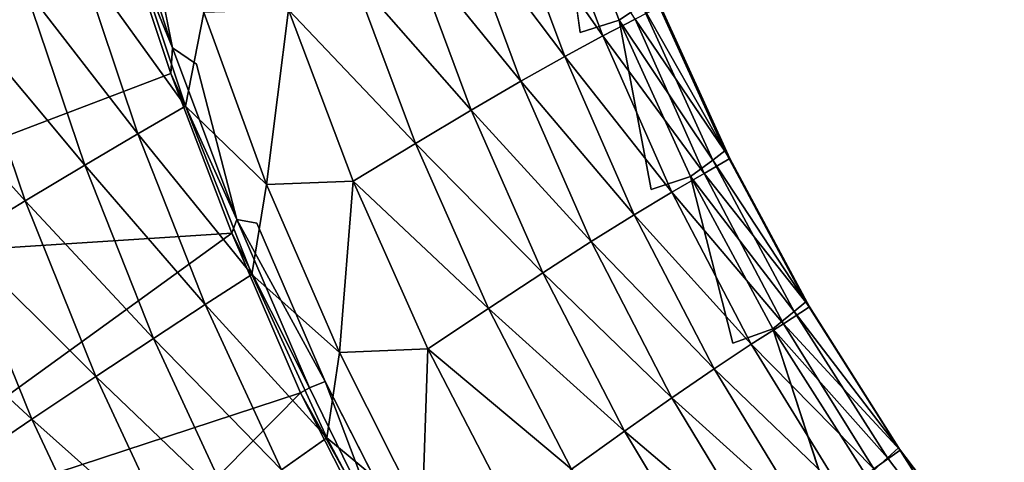
# Model space of a CAD drawing. Units: inches. Extents: x -10.2 to 10.2, y -10.6 to 10.6.
# Drawn here: x -7.3 to -5.1, y -5.3 to -4.3 of the extents above; entities that cross this region are included whole.
import ezdxf

# ---------------------------------------------------------------- set-up
doc = ezdxf.new("R2010")
doc.units = ezdxf.units.IN
doc.header["$MEASUREMENT"] = 0
doc.layers.add('SEAT-BACK', color=5, linetype='Continuous')

msp = doc.modelspace()

# ---------------------------------------------------------------- linework, layer by layer
at = {"layer": 'SEAT-BACK'}
for points, invisible_edges in [([(-7.0425, -4.0705, 35.9771), (-6.6599, -2.1688, 35.993), (-6.9277, -4.4161, 35.9819)], 15), ([(-6.9277, -4.4161, 35.9819), (-6.6599, -2.1688, 35.993), (-6.7943, -4.7667, 35.9874)], 15), ([(-6.5265, -2.9033, 35.9986), (-6.7943, -4.7667, 35.9874), (-6.6599, -2.1688, 35.993)], 15), ([(-6.6433, -5.1161, 35.9937), (-6.7943, -4.7667, 35.9874), (-6.5265, -2.9033, 35.9986)], 14), ([(-6.4394, -3.2694, 36.0022), (-6.6433, -5.1161, 35.9937), (-6.5265, -2.9033, 35.9986)], 15), ([(-6.3371, -3.6328, 36.0065), (-6.6433, -5.1161, 35.9937), (-6.4394, -3.2694, 36.0022)], 3), ([(-6.3371, -3.6328, 36.0065), (-6.3349, -5.7217, 36.0066), (-6.6433, -5.1161, 35.9937)], 13), ([(-6.2183, -3.992, 36.0114), (-6.3349, -5.7217, 36.0066), (-6.3371, -3.6328, 36.0065)], 15), ([(-6.0814, -4.3459, 36.0171), (-6.2183, -3.992, 36.0114), (-6.1324, -3.9672, 36.0338)], 1), ([(-6.0814, -4.3459, 36.0171), (-6.3349, -5.7217, 36.0066), (-6.2183, -3.992, 36.0114)], 15), ([(-6.9804, -4.3801, 35.9927), (-7.0425, -4.0705, 35.9771), (-6.9277, -4.4161, 35.9819)], 2), ([(-5.9951, -4.3192, 36.0394), (-5.9245, -4.693, 36.0237), (-6.0814, -4.3459, 36.0171)], 2), ([(-6.3349, -5.7217, 36.0066), (-6.0814, -4.3459, 36.0171), (-6.0541, -5.9354, 36.0183)], 15), ([(-6.0541, -5.9354, 36.0183), (-6.0814, -4.3459, 36.0171), (-6.0519, -5.9307, 36.0184)], 3), ([(-6.0814, -4.3459, 36.0171), (-6.0476, -5.9266, 36.0185), (-6.0519, -5.9307, 36.0184)], 13), ([(-6.0476, -5.9266, 36.0185), (-6.0814, -4.3459, 36.0171), (-5.9245, -4.693, 36.0237)], 15), ([(-6.7943, -4.7667, 35.9874), (-6.8383, -4.7588, 35.9986), (-6.9277, -4.4161, 35.9819)], 12), ([(-5.8375, -4.6642, 36.0457), (-5.7447, -5.0315, 36.0312), (-5.9245, -4.693, 36.0237)], 2), ([(-6.0476, -5.9266, 36.0185), (-5.9245, -4.693, 36.0237), (-6.0017, -5.8966, 36.0205)], 3), ([(-6.0017, -5.8966, 36.0205), (-5.9245, -4.693, 36.0237), (-5.9962, -5.8942, 36.0207)], 3), ([(-5.991, -5.8941, 36.0209), (-5.9962, -5.8942, 36.0207), (-5.9245, -4.693, 36.0237)], 14), ([(-5.991, -5.8941, 36.0209), (-5.9245, -4.693, 36.0237), (-5.9861, -5.8956, 36.0211)], 3), ([(-5.9861, -5.8956, 36.0211), (-5.9245, -4.693, 36.0237), (-5.9816, -5.8993, 36.0213)], 3), ([(-5.9816, -5.8993, 36.0213), (-5.9245, -4.693, 36.0237), (-5.8384, -5.7942, 36.0273)], 15), ([(-5.9245, -4.693, 36.0237), (-5.8319, -5.7854, 36.0275), (-5.8384, -5.7942, 36.0273)], 13), ([(-5.8319, -5.7854, 36.0275), (-5.9245, -4.693, 36.0237), (-5.7447, -5.0315, 36.0312)], 15), ([(-5.6565, -5.0004, 36.0528), (-5.5389, -5.3597, 36.0397), (-5.7447, -5.0315, 36.0312)], 2), ([(-5.8319, -5.7854, 36.0275), (-5.7447, -5.0315, 36.0312), (-5.786, -5.7554, 36.0294)], 3), ([(-5.7753, -5.7529, 36.0299), (-5.786, -5.7554, 36.0294), (-5.7447, -5.0315, 36.0312)], 14), ([(-5.7447, -5.0315, 36.0312), (-5.7659, -5.7581, 36.0303), (-5.7753, -5.7529, 36.0299)], 13), ([(-5.6227, -5.653, 36.0362), (-5.7659, -5.7581, 36.0303), (-5.7447, -5.0315, 36.0312)], 15), ([(-5.6162, -5.6443, 36.0365), (-5.7447, -5.0315, 36.0312), (-5.5389, -5.3597, 36.0397)], 15), ([(-5.7447, -5.0315, 36.0312), (-5.6162, -5.6443, 36.0365), (-5.6227, -5.653, 36.0362)], 13)]:
    msp.add_3dface(points, dxfattribs=dict(at, invisible_edges=invisible_edges))
for points in [[(-7.4406, -4.3198, 40.0825), (-7.3062, -4.247, 39.9525), (-7.5569, -3.9122, 40.098)], [(-5.9951, -4.3192, 36.0394), (-6.1324, -3.9672, 36.0338), (-5.9449, -4.2848, 36.0892)], [(-5.9951, -4.3192, 36.0394), (-6.0814, -4.3459, 36.0171), (-6.1324, -3.9672, 36.0338)], [(-6.9804, -4.3801, 35.9927), (-7.0998, -4.0884, 36.0206), (-7.1048, -3.9953, 35.9875)], [(-7.0425, -4.0705, 35.9771), (-6.9804, -4.3801, 35.9927), (-7.1048, -3.9953, 35.9875)], [(-6.2483, -4.0424, 37.4792), (-6.0313, -4.3533, 37.0754), (-6.1639, -4.0009, 37.0756)], [(-6.0313, -4.3533, 37.0754), (-5.9602, -4.3166, 36.6696), (-6.1639, -4.0009, 37.0756)], [(-6.1153, -4.3991, 37.4761), (-6.2483, -4.0424, 37.4792), (-6.3462, -4.0925, 37.8777)], [(-6.1153, -4.3991, 37.4761), (-6.0313, -4.3533, 37.0754), (-6.2483, -4.0424, 37.4792)], [(-8.1257, -4.8712, 40.2755), (-8.3438, -4.1578, 40.3013), (-7.0998, -4.0884, 36.0206)], [(-6.9842, -4.4364, 36.0252), (-8.1257, -4.8712, 40.2755), (-7.0998, -4.0884, 36.0206)], [(-7.0998, -4.0884, 36.0206), (-6.9804, -4.3801, 35.9927), (-6.9842, -4.4364, 36.0252)], [(-6.3462, -4.0925, 37.8777), (-6.4577, -4.1513, 38.2713), (-6.2119, -4.4539, 37.8718)], [(-6.2119, -4.4539, 37.8718), (-6.1153, -4.3991, 37.4761), (-6.3462, -4.0925, 37.8777)], [(-7.1862, -4.1829, 39.7979), (-6.9517, -4.5085, 39.606), (-7.0788, -4.1263, 39.6216)], [(-6.9517, -4.5085, 39.606), (-6.9116, -4.3021, 39.4232), (-7.0788, -4.1263, 39.6216)], [(-6.5833, -4.219, 38.6599), (-6.3214, -4.5178, 38.2625), (-6.4577, -4.1513, 38.2713)], [(-6.2119, -4.4539, 37.8718), (-6.4577, -4.1513, 38.2713), (-6.3214, -4.5178, 38.2625)], [(-7.0568, -4.5699, 39.7813), (-7.1862, -4.1829, 39.7979), (-7.3062, -4.247, 39.9525)], [(-7.0568, -4.5699, 39.7813), (-6.9517, -4.5085, 39.606), (-7.1862, -4.1829, 39.7979)], [(-6.5833, -4.219, 38.6599), (-6.7243, -4.2964, 39.0431), (-6.4442, -4.5911, 38.6482)], [(-6.3214, -4.5178, 38.2625), (-6.5833, -4.219, 38.6599), (-6.4442, -4.5911, 38.6482)], [(-7.1741, -4.6393, 39.9351), (-7.3062, -4.247, 39.9525), (-7.4406, -4.3198, 40.0825)], [(-7.0568, -4.5699, 39.7813), (-7.3062, -4.247, 39.9525), (-7.1741, -4.6393, 39.9351)], [(-5.9172, -4.2655, 36.162), (-5.7619, -4.6076, 36.168), (-5.9449, -4.2848, 36.0892)], [(-5.9172, -4.2655, 36.162), (-5.9043, -4.2878, 36.2609), (-5.7619, -4.6076, 36.168)], [(-6.7727, -4.6814, 39.4067), (-6.7243, -4.2964, 39.0431), (-6.9116, -4.3021, 39.4232)], [(-6.5818, -4.6746, 39.0285), (-6.7243, -4.2964, 39.0431), (-6.7727, -4.6814, 39.4067)], [(-6.7243, -4.2964, 39.0431), (-6.5818, -4.6746, 39.0285), (-6.4442, -4.5911, 38.6482)], [(-5.9449, -4.2848, 36.0892), (-5.7885, -4.6277, 36.0952), (-5.9951, -4.3192, 36.0394)], [(-5.7509, -4.6246, 36.2673), (-5.9043, -4.2878, 36.2609), (-5.9602, -4.3166, 36.6696)], [(-5.7885, -4.6277, 36.0952), (-5.9449, -4.2848, 36.0892), (-5.7619, -4.6076, 36.168)], [(-5.7509, -4.6246, 36.2673), (-5.7619, -4.6076, 36.168), (-5.9043, -4.2878, 36.2609)], [(-7.3051, -4.7179, 40.0646), (-7.4406, -4.3198, 40.0825), (-7.5901, -4.4018, 40.1867)], [(-7.4406, -4.3198, 40.0825), (-7.3051, -4.7179, 40.0646), (-7.1741, -4.6393, 39.9351)], [(-6.9116, -4.3021, 39.4232), (-6.9517, -4.5085, 39.606), (-6.7727, -4.6814, 39.4067)], [(-5.8075, -4.6573, 36.6726), (-5.9602, -4.3166, 36.6696), (-6.0313, -4.3533, 37.0754)], [(-5.7885, -4.6277, 36.0952), (-5.8375, -4.6642, 36.0457), (-5.9951, -4.3192, 36.0394)], [(-5.9951, -4.3192, 36.0394), (-5.8375, -4.6642, 36.0457), (-5.9245, -4.693, 36.0237)], [(-5.7509, -4.6246, 36.2673), (-5.9602, -4.3166, 36.6696), (-5.8075, -4.6573, 36.6726)], [(-6.1153, -4.3991, 37.4761), (-5.8786, -4.6982, 37.0752), (-6.0313, -4.3533, 37.0754)], [(-5.8075, -4.6573, 36.6726), (-6.0313, -4.3533, 37.0754), (-5.8786, -4.6982, 37.0752)], [(-6.9804, -4.3801, 35.9927), (-6.8383, -4.7588, 35.9986), (-6.9842, -4.4364, 36.0252)], [(-6.8383, -4.7588, 35.9986), (-6.9804, -4.3801, 35.9927), (-6.9277, -4.4161, 35.9819)], [(-7.3051, -4.7179, 40.0646), (-7.5901, -4.4018, 40.1867), (-7.4506, -4.8063, 40.1688)], [(-5.9617, -4.7483, 37.4726), (-6.1153, -4.3991, 37.4761), (-6.2119, -4.4539, 37.8718)], [(-6.1153, -4.3991, 37.4761), (-5.9617, -4.7483, 37.4726), (-5.8786, -4.6982, 37.0752)], [(-8.1257, -4.8712, 40.2755), (-6.9842, -4.4364, 36.0252), (-6.8498, -4.7894, 36.0307)], [(-6.8498, -4.7894, 36.0307), (-6.9842, -4.4364, 36.0252), (-6.8383, -4.7588, 35.9986)], [(-6.0567, -4.8077, 37.865), (-6.2119, -4.4539, 37.8718), (-6.3214, -4.5178, 38.2625)], [(-6.2119, -4.4539, 37.8718), (-6.0567, -4.8077, 37.865), (-5.9617, -4.7483, 37.4726)], [(-6.8055, -4.8803, 39.5881), (-6.9517, -4.5085, 39.606), (-7.0568, -4.5699, 39.7813)], [(-6.9517, -4.5085, 39.606), (-6.8055, -4.8803, 39.5881), (-6.7727, -4.6814, 39.4067)], [(-6.1638, -4.8765, 38.2524), (-6.3214, -4.5178, 38.2625), (-6.4442, -4.5911, 38.6482)], [(-6.0567, -4.8077, 37.865), (-6.3214, -4.5178, 38.2625), (-6.1638, -4.8765, 38.2524)], [(-7.0568, -4.5699, 39.7813), (-7.1741, -4.6393, 39.9351), (-6.908, -4.9466, 39.7625)], [(-6.8055, -4.8803, 39.5881), (-7.0568, -4.5699, 39.7813), (-6.908, -4.9466, 39.7625)], [(-6.2835, -4.9552, 38.6349), (-6.4442, -4.5911, 38.6482), (-6.5818, -4.6746, 39.0285)], [(-6.4442, -4.5911, 38.6482), (-6.2835, -4.9552, 38.6349), (-6.1638, -4.8765, 38.2524)], [(-5.8075, -4.6573, 36.6726), (-5.5755, -4.9519, 36.2746), (-5.7509, -4.6246, 36.2673)], [(-5.7885, -4.6277, 36.0952), (-5.7619, -4.6076, 36.168), (-5.5836, -4.9408, 36.1749)], [(-5.7619, -4.6076, 36.168), (-5.7509, -4.6246, 36.2673), (-5.5836, -4.9408, 36.1749)], [(-5.7509, -4.6246, 36.2673), (-5.5755, -4.9519, 36.2746), (-5.5836, -4.9408, 36.1749)], [(-7.0223, -5.0212, 39.9154), (-7.1741, -4.6393, 39.9351), (-7.3051, -4.7179, 40.0646)], [(-7.1741, -4.6393, 39.9351), (-7.0223, -5.0212, 39.9154), (-6.908, -4.9466, 39.7625)], [(-5.6089, -4.9617, 36.1019), (-5.8375, -4.6642, 36.0457), (-5.7885, -4.6277, 36.0952)], [(-5.5836, -4.9408, 36.1749), (-5.6089, -4.9617, 36.1019), (-5.7885, -4.6277, 36.0952)], [(-5.8075, -4.6573, 36.6726), (-5.8786, -4.6982, 37.0752), (-5.6328, -4.9889, 36.6761)], [(-5.6565, -5.0004, 36.0528), (-5.7447, -5.0315, 36.0312), (-5.8375, -4.6642, 36.0457)], [(-5.6565, -5.0004, 36.0528), (-5.8375, -4.6642, 36.0457), (-5.6089, -4.9617, 36.1019)], [(-5.8075, -4.6573, 36.6726), (-5.6328, -4.9889, 36.6761), (-5.5755, -4.9519, 36.2746)], [(-6.8055, -4.8803, 39.5881), (-6.6123, -5.0526, 39.3877), (-6.7727, -4.6814, 39.4067)], [(-6.7727, -4.6814, 39.4067), (-6.6123, -5.0526, 39.3877), (-6.5818, -4.6746, 39.0285)], [(-6.4174, -5.0447, 39.0119), (-6.5818, -4.6746, 39.0285), (-6.6123, -5.0526, 39.3877)], [(-6.4174, -5.0447, 39.0119), (-6.2835, -4.9552, 38.6349), (-6.5818, -4.6746, 39.0285)], [(-5.8786, -4.6982, 37.0752), (-5.9617, -4.7483, 37.4726), (-5.7036, -5.0339, 37.0749)], [(-5.8786, -4.6982, 37.0752), (-5.7036, -5.0339, 37.0749), (-5.6328, -4.9889, 36.6761)], [(-7.1496, -5.1054, 40.0444), (-7.3051, -4.7179, 40.0646), (-7.4506, -4.8063, 40.1688)], [(-7.3051, -4.7179, 40.0646), (-7.1496, -5.1054, 40.0444), (-7.0223, -5.0212, 39.9154)], [(-5.9617, -4.7483, 37.4726), (-6.0567, -4.8077, 37.865), (-5.7857, -5.0884, 37.4686)], [(-5.7036, -5.0339, 37.0749), (-5.9617, -4.7483, 37.4726), (-5.7857, -5.0884, 37.4686)], [(-6.8383, -4.7588, 35.9986), (-6.6784, -5.1304, 36.0053), (-6.8498, -4.7894, 36.0307)], [(-6.6784, -5.1304, 36.0053), (-6.8383, -4.7588, 35.9986), (-6.6433, -5.1161, 35.9937)], [(-6.8383, -4.7588, 35.9986), (-6.7943, -4.7667, 35.9874), (-6.6433, -5.1161, 35.9937)], [(-7.866, -5.5246, 40.2449), (-8.1257, -4.8712, 40.2755), (-6.8498, -4.7894, 36.0307)], [(-7.866, -5.5246, 40.2449), (-6.8498, -4.7894, 36.0307), (-6.6977, -5.1413, 36.0369)], [(-6.6977, -5.1413, 36.0369), (-6.8498, -4.7894, 36.0307), (-6.6784, -5.1304, 36.0053)], [(-7.2908, -5.1998, 40.1484), (-7.4506, -4.8063, 40.1688), (-7.6102, -4.9044, 40.2479)], [(-7.1496, -5.1054, 40.0444), (-7.4506, -4.8063, 40.1688), (-7.2908, -5.1998, 40.1484)], [(-6.0567, -4.8077, 37.865), (-6.1638, -4.8765, 38.2524), (-5.8789, -5.1524, 37.8574)], [(-5.8789, -5.1524, 37.8574), (-5.7857, -5.0884, 37.4686), (-6.0567, -4.8077, 37.865)], [(-6.908, -4.9466, 39.7625), (-6.6403, -5.2407, 39.568), (-6.8055, -4.8803, 39.5881)], [(-6.6403, -5.2407, 39.568), (-6.6123, -5.0526, 39.3877), (-6.8055, -4.8803, 39.5881)], [(-5.9836, -5.2262, 38.2411), (-6.1638, -4.8765, 38.2524), (-6.2835, -4.9552, 38.6349)], [(-5.8789, -5.1524, 37.8574), (-6.1638, -4.8765, 38.2524), (-5.9836, -5.2262, 38.2411)], [(-7.6102, -4.9044, 40.2479), (-7.4455, -5.3048, 40.2277), (-7.2908, -5.1998, 40.1484)], [(-7.0223, -5.0212, 39.9154), (-6.74, -5.3117, 39.7413), (-6.908, -4.9466, 39.7625)], [(-6.74, -5.3117, 39.7413), (-6.6403, -5.2407, 39.568), (-6.908, -4.9466, 39.7625)], [(-5.3752, -5.2681, 36.283), (-5.5755, -4.9519, 36.2746), (-5.6328, -4.9889, 36.6761)], [(-5.5836, -4.9408, 36.1749), (-5.3789, -5.2631, 36.1828), (-5.6089, -4.9617, 36.1019)], [(-5.5836, -4.9408, 36.1749), (-5.5755, -4.9519, 36.2746), (-5.3789, -5.2631, 36.1828)], [(-5.3752, -5.2681, 36.283), (-5.3789, -5.2631, 36.1828), (-5.5755, -4.9519, 36.2746)], [(-6.2835, -4.9552, 38.6349), (-6.4174, -5.0447, 39.0119), (-6.1003, -5.3102, 38.6198)], [(-6.2835, -4.9552, 38.6349), (-6.1003, -5.3102, 38.6198), (-5.9836, -5.2262, 38.2411)], [(-5.4029, -5.2848, 36.1097), (-5.6565, -5.0004, 36.0528), (-5.6089, -4.9617, 36.1019)], [(-5.3789, -5.2631, 36.1828), (-5.4029, -5.2848, 36.1097), (-5.6089, -4.9617, 36.1019)], [(-5.4332, -5.3095, 36.6801), (-5.6328, -4.9889, 36.6761), (-5.7036, -5.0339, 37.0749)], [(-5.6328, -4.9889, 36.6761), (-5.4332, -5.3095, 36.6801), (-5.3752, -5.2681, 36.283)], [(-5.5389, -5.3597, 36.0397), (-5.6565, -5.0004, 36.0528), (-5.4491, -5.3258, 36.061)], [(-5.4491, -5.3258, 36.061), (-5.6565, -5.0004, 36.0528), (-5.4029, -5.2848, 36.1097)], [(-7.0223, -5.0212, 39.9154), (-7.1496, -5.1054, 40.0444), (-6.851, -5.3914, 39.8934)], [(-6.74, -5.3117, 39.7413), (-7.0223, -5.0212, 39.9154), (-6.851, -5.3914, 39.8934)], [(-5.504, -5.359, 37.0747), (-5.7036, -5.0339, 37.0749), (-5.7857, -5.0884, 37.4686)], [(-5.7036, -5.0339, 37.0749), (-5.504, -5.359, 37.0747), (-5.4332, -5.3095, 36.6801)], [(-6.6123, -5.0526, 39.3877), (-6.6403, -5.2407, 39.568), (-6.4299, -5.4148, 39.3662)], [(-6.4299, -5.4148, 39.3662), (-6.4174, -5.0447, 39.0119), (-6.6123, -5.0526, 39.3877)], [(-6.2302, -5.4053, 38.993), (-6.4174, -5.0447, 39.0119), (-6.4299, -5.4148, 39.3662)], [(-6.4174, -5.0447, 39.0119), (-6.2302, -5.4053, 38.993), (-6.1003, -5.3102, 38.6198)], [(-5.5852, -5.4181, 37.4643), (-5.7857, -5.0884, 37.4686), (-5.8789, -5.1524, 37.8574)], [(-5.5852, -5.4181, 37.4643), (-5.504, -5.359, 37.0747), (-5.7857, -5.0884, 37.4686)], [(-7.2908, -5.1998, 40.1484), (-6.9746, -5.4811, 40.0219), (-7.1496, -5.1054, 40.0444)], [(-6.9746, -5.4811, 40.0219), (-6.851, -5.3914, 39.8934), (-7.1496, -5.1054, 40.0444)], [(-6.6433, -5.1161, 35.9937), (-6.5009, -5.4939, 36.0127), (-6.6784, -5.1304, 36.0053)], [(-6.6433, -5.1161, 35.9937), (-6.3349, -5.7217, 36.0066), (-6.5009, -5.4939, 36.0127)], [(-6.6977, -5.1413, 36.0369), (-7.6036, -6.0588, 40.2141), (-7.866, -5.5246, 40.2449)], [(-6.6977, -5.1413, 36.0369), (-6.387, -5.751, 36.0497), (-7.6036, -6.0588, 40.2141)], [(-6.6784, -5.1304, 36.0053), (-6.5009, -5.4939, 36.0127), (-6.6977, -5.1413, 36.0369)], [(-6.5009, -5.4939, 36.0127), (-6.387, -5.751, 36.0497), (-6.6977, -5.1413, 36.0369)], [(-5.8789, -5.1524, 37.8574), (-5.9836, -5.2262, 38.2411), (-5.6769, -5.4868, 37.8489)], [(-5.8789, -5.1524, 37.8574), (-5.6769, -5.4868, 37.8489), (-5.5852, -5.4181, 37.4643)], [(-7.2908, -5.1998, 40.1484), (-7.4455, -5.3048, 40.2277), (-7.1111, -5.5814, 40.1258)], [(-7.1111, -5.5814, 40.1258), (-6.9746, -5.4811, 40.0219), (-7.2908, -5.1998, 40.1484)], [(-5.7794, -5.5656, 38.2285), (-5.9836, -5.2262, 38.2411), (-6.1003, -5.3102, 38.6198)], [(-5.6769, -5.4868, 37.8489), (-5.9836, -5.2262, 38.2411), (-5.7794, -5.5656, 38.2285)], [(-6.4561, -5.589, 39.5456), (-6.6403, -5.2407, 39.568), (-6.74, -5.3117, 39.7413)], [(-6.4561, -5.589, 39.5456), (-6.4299, -5.4148, 39.3662), (-6.6403, -5.2407, 39.568)], [(-5.1479, -5.5715, 36.2924), (-5.3752, -5.2681, 36.283), (-5.4332, -5.3095, 36.6801)], [(-5.1721, -5.5884, 36.1196), (-5.4029, -5.2848, 36.1097), (-5.3789, -5.2631, 36.1828)], [(-5.3789, -5.2631, 36.1828), (-5.3752, -5.2681, 36.283), (-5.1456, -5.5705, 36.1993)], [(-5.1456, -5.5705, 36.1993), (-5.1721, -5.5884, 36.1196), (-5.3789, -5.2631, 36.1828)], [(-5.1479, -5.5715, 36.2924), (-5.1456, -5.5705, 36.1993), (-5.3752, -5.2681, 36.283)], [(-5.4491, -5.3258, 36.061), (-5.4029, -5.2848, 36.1097), (-5.1721, -5.5884, 36.1196)]]:
    msp.add_3dface(points, dxfattribs=at)

doc.saveas('drawing.dxf')
